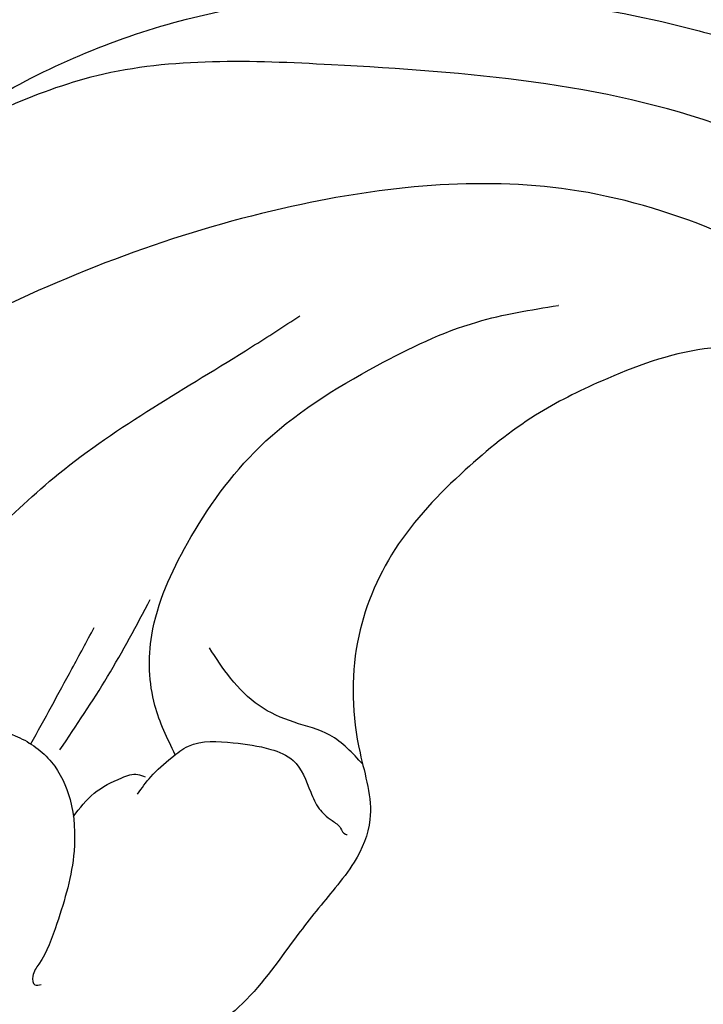
# Model space of a CAD drawing. Units: millimetres. Extents: x 715 to 5755, y 1278 to 2466.
# Drawn here: x 4923 to 4936, y 1849 to 1867 of the extents above; entities that cross this region are included whole.
import ezdxf

# ---------------------------------------------------------------- set-up
doc = ezdxf.new("R2010")
doc.units = ezdxf.units.MM
doc.linetypes.add('HIDDEN', pattern=[9.524999999999999, 6.35, -3.175])
for name, color, linetype in [('2018-圖筆規範-輪廓線', 8, 'Continuous'), ('A-04.尺寸標註', 4, 'Continuous'), ('H-08.木作(細線)', 8, 'Continuous')]:
    doc.layers.add(name, color=color, linetype=linetype)
doc.layers.add('logo', color=8, linetype='Continuous', plot=False)
doc.styles.get("Standard").update_dxf_attribs({"font": 'arial.ttf'})
doc.styles.add('新細明體', font='PMingLiU.ttf')
doc.dimstyles.new('4', dxfattribs={"dimtxt": 10, "dimasz": 3, "dimexe": 2, "dimexo": 2, "dimgap": 1.2, "dimtad": 2, "dimdec": 0, "dimtxsty": '新細明體', "dimblk": 'ARCHTICK', "dimcen": 5, "dimclrd": 8, "dimclre": 8, "dimclrt": 4, "dimadec": 0, "dimazin": 0, "dimtfac": 1, "dimtdec": 0, "dimtix": 1, "dimtmove": 2, "dimatfit": 3, "dimldrblk": 'OPEN90', "dimfxl": 1.25, "dimlwd": 9, "dimlwe": 9, "dimarcsym": 0})

# ---------------------------------------------------------------- blocks, each defined once
blk = doc.blocks.new('logo')
at = {"layer": 'logo'}
h = blk.add_hatch(color=256, dxfattribs=at)
edge = h.paths.add_edge_path()
edge.add_ellipse((0.1802914912277629, 0.6045799425100995), major_axis=(0.3229310822019948, 0.5660060967866092), ratio=0.6591105981489803, start_angle=263.8575603848327, end_angle=429.8250477163325)
edge.add_arc((0.01771428938263853, 1.391569346549659), 0.3993341679718461, 258.9967413552358, 261.0580007118785)
edge.add_ellipse((0.1787985320825101, 0.6023774291033988), major_axis=(0.3143045515932551, 0.550886248658738), ratio=0.6598378267023628, start_angle=263.2429892943743, end_angle=428.5195051545401, ccw=False)
edge.add_arc((0.5073199427151849, 0.3746967277193107), 0.04332311897827124, 263.9961799065642, 282.4455010696743)
edge = h.paths.add_edge_path()
edge.add_ellipse((0.1787985320825101, 0.6023774291033988), major_axis=(0.3143045515932551, 0.550886248658738), ratio=0.6598378267023628, start_angle=70.27444383542638, end_angle=262.8393938163964, ccw=False)
edge.add_arc((0.03068698310926266, 1.204096049413238), 0.2374621132576002, 245.2323085429004, 248.2556509235489, ccw=False)
edge.add_ellipse((0.1802914912277629, 0.6045799425100995), major_axis=(0.3229310822019948, 0.5660060967866092), ratio=0.6591105981489803, start_angle=71.19986132064916, end_angle=263.5874831709492)
edge.add_arc((0.5026783769171743, 0.3667582457528624), 0.03889587363998076, 266.46582511937555, 288.39279538090886, ccw=False)
edge = h.paths.add_edge_path(flags=17)
edge.add_line((0.1957087584469264, 1.019739823916098), (0.1957087584469264, 1.034098023633305))
edge.add_arc((0.01771428938263853, 1.391569346549659), 0.3993341679718463, 261.0580007118787, 296.46993326101176, ccw=False)
edge.add_ellipse((0.1787985320825101, 0.6023774291033988), major_axis=(0.3143045515932551, 0.550886248658738), ratio=0.6598378267023628, start_angle=68.51950515454008, end_angle=70.27444383542637)
edge.add_arc((0.03068698310926266, 1.204096049413238), 0.2374621132576002, 248.2556509235472, 287.7328540247523)
edge.add_arc((0.1787515700016229, 0.8428055305785165), 0.1548912369510153, 119.2734902879766, 139.7005654380212)
edge.add_arc((0.4473028325628547, 0.5857130801532549), 0.5264673858294753, 137.2637964536153, 146.3296441712179)
edge.add_arc((0.699990274517404, 0.4866655720743438), 0.7937747080540483, 150.495440047385, 153.133153759539)
edge.add_arc((0.1745226173352421, 0.06722498738599825), 0.7993051380316838, 100.81859140067678, 103.20768185935663, ccw=False)
edge.add_arc((0.3030484850914945, 0.6842535605883313), 0.3253316575808651, 138.9230766667263, 148.8947779466664, ccw=False)
edge.add_arc((0.6247753021470999, 0.3946425204858315), 0.7581851605665992, 124.46568866148871, 138.4001760205241, ccw=False)
edge = h.paths.add_edge_path()
edge.add_arc((0.03068698310926266, 1.204096049413238), 0.2374621132576002, 233.3595557964515, 245.2323085428985)
edge.add_ellipse((0.1802914912277629, 0.6045799425100995), major_axis=(0.3229310822019948, 0.5660060967866092), ratio=0.6591105981489803, start_angle=69.8250477163325, end_angle=71.19986132064912, ccw=False)
edge.add_arc((0.01771428938263853, 1.391569346549659), 0.3993341679718461, 251.1922767923416, 258.9967413552355, ccw=False)
h.paths.add_polyline_path([(-0.05230556841343059, 0.8157453957182952, -0.021859056043336), (-0.01507380947805359, 0.83128368382404, -0.004954860000038527), (-0.00810373917556717, 0.8453871283209082, 0.01296660139934615), (-0.04819829918778851, 0.8348734075898392, 0.2233168218597432), (-0.2014011449027748, 0.6528535364541312, 0.4252427048585448), (-0.1683051170384715, 0.6103540628209885, 0.3932468187878483), (-0.01762062065063219, 0.7391353612993043, -0.08455806392049481), (0.01863162675181229, 0.8422020905063619, 0.01919431720782771), (-0.01507380947805359, 0.83128368382404, 0.00472601496695061), (-0.02146029121468018, 0.817705401067542, 0.02114843064291109), (-0.0385352395078371, 0.731271739926342, -0.08072109411544336), (-0.0657668188050593, 0.6647157422494274, -0.1041126089873124), (-0.1095005248516827, 0.6338635803485886, -0.09487265850930753), (-0.1615376919817209, 0.6213485423295424, -0.2078766928766236), (-0.1806048093676509, 0.6426082113111988, -0.2230344450931209), (-0.1780736952623556, 0.6710532802908347, -0.1686900671656828)], flags=17)
h.paths.add_polyline_path([(0.3601444251999055, 0.9744338414684535, 0.08859226629592737), (0.2835073553887923, 0.9527853389090524, 0.1407242370476406), (0.1982018572907691, 0.8196671719715596, -0.01227177250547251), (0.2022841222515126, 0.8147051671339796, -0.04153164331666979), (0.2150540611637553, 0.7974176329671536, 0.005558464624925259), (0.2209631089517643, 0.8159314326703679, -0.1878740793793823)], flags=17)
h.paths.add_polyline_path([(0.1897142947582324, 0.7303215851770801, 0.0115915370869728), (0.2047059639044164, 0.7679695011984222, 0.05688370383272847), (0.1918557768840401, 0.7904103092669175, -0.2712076389547624), (0.104537738736326, 0.711475444863936, -0.6796773919459298), (0.03965647445693321, 0.8164824763771321, -0.2900714316886079), (0.156914567009153, 0.8216799143929165, -0.1039224699488403), (0.1918557768840401, 0.7904103092669175, 0.05334853169188579), (0.1967681846745108, 0.8147051671339796, -0.004507969820746855), (0.1982018572907691, 0.8196671719715596, 0.2206035135701973), (0.0977739846730401, 0.8649461524264552, -0.01550142577462651), (0.0459350263390661, 0.8490112198160205, 0.00876830390257717), (0.03017708532752295, 0.8452974066130992, 0.02953939081686043), (0.0175457415789424, 0.8363910639072856, 1.009366776920765)], flags=17)
h.paths.add_polyline_path([(0.2150540611637553, 0.7974176329671536, -0.008928044058282365), (0.2047059639044164, 0.7679695011984222, -0.3476776960045613), (0.1679542116507946, 0.6313600905932617, 0.007270499821651857), (0.06358657876626239, 0.5787944804405925, -0.03560609058727635), (0.05895027547740028, 0.575940708536109, 0.01139008744123329), (0.06744892920141865, 0.571468074654149, 0.0121005007826768), (0.1545408028796373, 0.6096588174459612, 0.4616392744760571)], flags=17)
h.paths.add_polyline_path([(0.1077747728140821, 0.6735532254033387, 0.4331813314891947), (0.02724251157269464, 0.6315920425049626, 0.04485966569812438), (0.02569205851068546, 0.6202306754530582, -0.02678327127818661), (0.03807156646325893, 0.622268852538582, -0.142026000870599), (0.04976623274160374, 0.6424708780014043, -0.3074293050449363), (0.08627541476562328, 0.6616177569894717, -0.9534009816383994), (0.07053261014334566, 0.6213149306240666, 0.06961301498217881), (0.03807156646325893, 0.622268852538582, 0.04289129193809801), (0.03695020705163188, 0.6151785492311319, -0.06771935356188001), (0.07003147040268232, 0.6143533218064476, 0.8933793397286959)], flags=17)
h.paths.add_polyline_path([(0.02131583426853467, 0.6124138967943509, -0.009242549506202803), (0.0257419910212775, 0.6134095670768147, -0.02665142947774641), (0.02569205851068546, 0.6202306754530582, 0.01368370592972651), (0.01946887659505592, 0.6186807099666112, 0.1743261054895702), (-0.00349825258126657, 0.6062716579290282, 0.391287119431291), (0.005613851330053876, 0.5707360095921103, 0.2105547002655037), (0.0418485647696798, 0.5632758718793411), (0.04291173479759891, 0.561601267801052, 0.001325611377629147), (0.05259464934169955, 0.5654491270888684, -0.005065274568175245), (0.04991129326299415, 0.5670845499780626, -0.02752815215014762), (0.0446363764040143, 0.5717549030196096, -0.1952920133699726), (0.0171001214930584, 0.5801918241422754, -0.6592984287717002)], flags=17)
h.paths.add_polyline_path([(0.03695020705163188, 0.6151785492311319, 0.02312704452406808), (0.0257419910212775, 0.6134095670768147, 0.1846723411631602), (0.0446363764040143, 0.5717549030196096, 0.09835508698171387), (0.05895027547740028, 0.575940708536109, -0.00978770269035779), (0.05181627512683917, 0.5800900359981824, -0.240413133197712)], flags=17)
h.paths.add_polyline_path([(0.06744892920141865, 0.571468074654149, -0.002039086036632996), (0.05259464934169955, 0.5654491270888684, 0.07598953021402204), (0.09602777759209857, 0.5478220055574639, 0.1084310323164508), (0.2335050702713488, 0.5508145082039846, -0.004552359178270984), (0.2332031599398761, 0.5566395580299286, -0.0283319159353915), (0.1678197358887701, 0.5494967985196126, -0.1237080263213182)], flags=17)
h.paths.add_polyline_path([(0.3961773480441479, 0.7392365069936204, -0.5517299937189176), (0.4237469814415817, 0.6878573508229238, -0.1897896029508824), (0.3036419916588784, 0.5729648230417297, -0.01388117698386278), (0.2724998600933759, 0.5646047232085039, 0.01103912404721258), (0.2726171806607454, 0.556339671799833, 0.02216203085154623), (0.294634035688432, 0.561867080360571, -0.01096585878545845), (0.3113842380389542, 0.567947896755868, -0.001761100456537227), (0.3461386303115432, 0.5836198053202679, 0.03474429840727061), (0.3759161139769276, 0.6030616371772339, 0.08610291134086423), (0.4334771144822298, 0.6717654332396705, 0.5066594807780262), (0.3980013446580415, 0.7640918848564979, 0.3552052302613521), (0.2501881690386654, 0.6740848451963757, 0.09342211340373655), (0.2332031599398761, 0.5566395580299286, 0.01726283517204237), (0.2724998600933759, 0.5646047232085039, -0.3139095768473526)], flags=17)
h.paths.add_polyline_path([(0.2585770361056348, 0.5458189120918178, -0.00970179657672169), (0.2727876776061748, 0.5526473205472939, -0.004935924228143223), (0.2726171806607454, 0.556339671799833, -0.03536928119621949), (0.236726589517275, 0.5516129661345985, -0.00258674009545134), (0.2335050702713488, 0.5508145082039846, 0.01440468535962261), (0.2351580052327336, 0.5324356305582114, -0.02050935983597559)], flags=17)
h.paths.add_polyline_path([(0.2732093080103368, 0.546779193443399, -0.00785664003140717), (0.2727876776061748, 0.5526473205472939, 0.009701796576718462), (0.2585770361056348, 0.5458189120918178, 0.02050935983598017), (0.2351580052327336, 0.5324356305582114, 0.000680888531336392), (0.2352623283550201, 0.531569460575156, -0.002588116351320516), (0.23603359471781, 0.5259769832246093, -0.01371258215328648), (0.2485680980298639, 0.5342724894226194, -0.01198013518408353)], flags=17)
h.paths.add_polyline_path([(0.2775829619658907, 0.5197747030988467, -0.03657898652114943), (0.2732093080103368, 0.546779193443399, 0.0119801351840829), (0.2485680980298639, 0.5342724894226194, 0.0134108692760928), (0.2360495025222917, 0.5258569488760259, 0.001088580213132376), (0.2350756948035269, 0.5251725232747049, 0.01593336830827142), (0.2355443970463966, 0.4269779970863965, -0.1902026159777679), (0.1870881993254443, 0.3040625678486322, -0.2661611695614833), (0.1213594572309376, 0.2691329711169601, -0.2073165086283806), (0.1832547434769367, 0.4774749345606324, -0.06459314176191647), (0.2350792635388643, 0.5253040150964807, -0.001016817078696529), (0.2352623283550201, 0.531569460575156, -0.0006808885313488096), (0.2351580052327336, 0.5324356305582114, 0.1525377839630521), (0.1076289262309729, 0.3834219235513956, 0.2302412230988999), (0.1105060786630929, 0.23817483466064, 0.234094741273827), (0.2113390103604615, 0.2714774613959889, 0.172716903701725), (0.2737502371583105, 0.3748320669747045, 0.02813155534165157), (0.2812866608765034, 0.4407611798724247, -0.01435151781848595), (0.2820583406301012, 0.4591253095941283, 0.06201608288984124), (0.3139585848584829, 0.4484350370994434, 0.3494866153747248), (0.464949853851067, 0.5256955051090699, 0.3924066729197783), (0.4355419280163915, 0.6057995947885502, 0.1301076997640089), (0.3830701842125563, 0.5999521838903092, 0.001865372168486674), (0.3461386303115432, 0.5836198053202679, -0.05472112838869806), (0.294634035688432, 0.561867080360571, 0.01459322496150621), (0.2727876776061748, 0.5526473205472939, 0.0078566400314079), (0.2732093080103368, 0.546779193443399, -0.01108000849836338), (0.2965086155727477, 0.55728347380591, -0.1006777564325591), (0.4078980002250319, 0.5882487102289815, -0.3492029408971026), (0.4322182231735496, 0.5655765199562666, -0.402436893655924), (0.3163307132363116, 0.4647718286369127, -0.009973720721309132), (0.3173924490274658, 0.4691670745141892, 0.6133720589346167), (0.2948300816515257, 0.5078601469804198, 0.1757128613883309), (0.2790813191950292, 0.5031389568403029, -0.002483924896502284), (0.2801474653115292, 0.4896262754855343, -0.4636439566526038), (0.3024185474187107, 0.4930488583158876, -0.5137676618201015), (0.300458431678635, 0.467046954633588, -0.0750515546979712), (0.2810496769998281, 0.4765659267541196, 0.007944002259326899)], flags=17)
h.paths.add_polyline_path([(0.3139585848584829, 0.4484350370994434, -0.06201608288984121), (0.2820583406301012, 0.4591253095941283, -0.007786344994728682), (0.2812866608765034, 0.4407611798724247, 0.02757247652769637), (0.2827627458300412, 0.4054988815096294, 0.05820023890153306), (0.2836784263763548, 0.3967188038159293, 0.2646597849976745), (0.3787276363163983, 0.2932210735971239, 0.3153274601522557), (0.4945893319254537, 0.328712794806961, -0.02586660080713447), (0.4907040384750871, 0.3297514328087345, -0.3803631673759104), (0.3531204571172566, 0.3280716161589226, -0.1539544757914205), (0.3145165439382254, 0.4049609248404522, -0.0908309219414973)], flags=17)
h.paths.add_polyline_path([(0.4638140665520041, 0.3683248876122889, 0.3364317195218746), (0.4907040384750871, 0.3297514328087345, 0.0258666008071405), (0.4945893319254537, 0.328712794806961, 0.02639439727819642), (0.4985565019924252, 0.3322692042911513, -0.0259271544351559), (0.4942123299151717, 0.3334040755398746, -0.1732853820220084), (0.4710130352214037, 0.3510598686052617, -0.6853148175230003), (0.4866631730146764, 0.3832862350909636, -0.4910266436165239), (0.5032800518129079, 0.3451704189756128, -0.04054744413361341), (0.4942123299151717, 0.3334040755398746, 0.0259271544351559), (0.4985565019924252, 0.3322692042911513, 0.1396531341872101), (0.5120559585211595, 0.3564227127581034, 1.004842765417396)], flags=17)
h.paths.add_polyline_path([(0.4060733820242604, 1.003818160015726, 0.1438390393645085), (0.3493907882984786, 0.9962406504719183, 0.06921317461904568), (0.2835073553887923, 0.9527853389090524, -0.08859226629592848), (0.3601444251999055, 0.9744338414684535, 0.4046355192096127)], flags=17)
h.paths.add_polyline_path([(0.2704679584294354, 0.9459210076247473, -0.01626974206808632), (0.2835073553887923, 0.9527853389090524, -0.06921317461904479), (0.3493907882984786, 0.9962406504719183, 0.03762599015117966), (0.2241811307776516, 0.932558245834116, -0.08221276787595427), (0.03803748201244161, 0.854791182407098, 0.004306136525557315), (0.02449301217347966, 0.8523235934781042, 0.008988616880162765), (0.01863162675181229, 0.8422020905063619, -0.006473605751648267), (0.03017708532752295, 0.8452974066130992, -0.1369455202377756), (0.0977739846730401, 0.8649461524264552, 0.05466800111129)], flags=17)
for points in [[(0.01863162675181229, 0.8422020905063619, 0.01919431720782712), (-0.01507380947805359, 0.83128368382404, 0.00472601496695109), (-0.02146029121468018, 0.817705401067542, -0.04458682337099956), (-0.0444193095281662, 0.7318085008992057, -0.076229827986746), (-0.07547703635282232, 0.6710310665012003, -0.2358640760463701), (-0.1623128158807958, 0.6232642294426114, -0.4502974716918374), (-0.1780736952623556, 0.6710532802908347, -0.1686900671656764), (-0.05230556841343059, 0.8157453957182952, -0.02185905604333879), (-0.01507380947805359, 0.83128368382404, -0.004954860000039027), (-0.00810373917556717, 0.8453871283209082, 0.01296660139934728), (-0.04819829918778851, 0.8348734075898392, 0.2233168218597408), (-0.2014011449027748, 0.6528535364541312, 0.4252427048585448), (-0.1683051170384715, 0.6103540628209885, 0.3932468187878483), (-0.01762062065063219, 0.7391353612993043, -0.0845580639204947)], [(-0.1623128158807958, 0.6232642294426114, -0.2065216735365617), (-0.1806048093676509, 0.6426082113111988, 0.2078766928766259), (-0.1615376919817209, 0.6213485423295424, 0.02430501966049054), (-0.1477740670397907, 0.6226661580376458, -0.04337341925220608)], [(0.2726171806607454, 0.556339671799833, -0.01103912404721306), (0.2724998600933759, 0.5646047232085039, -0.01726283517204249), (0.2332031599398761, 0.5566395580299286, 0.004552359178271081), (0.2335050702713488, 0.5508145082039846, 0.002586740095451355), (0.236726589517275, 0.5516129661345985, 0.03536928119621992)]]:
    blk.add_hatch(color=256, dxfattribs=at).paths.add_polyline_path(points)
h = blk.add_hatch(color=256, dxfattribs=at)
edge = h.paths.add_edge_path()
edge.add_ellipse((0.1787985320825101, 0.6023774291033988), major_axis=(0.3143045515932551, 0.550886248658738), ratio=0.6598378267023628, start_angle=68.51950515454013, end_angle=70.27444383542638, ccw=False)
edge.add_arc((0.01771428938263853, 1.391569346549659), 0.3993341679718461, 258.9967413552348, 261.0580007118781, ccw=False)
edge.add_ellipse((0.1802914912277629, 0.6045799425100995), major_axis=(0.3229310822019948, 0.5660060967866092), ratio=0.6591105981489803, start_angle=69.82504771633249, end_angle=71.19986132064916)
edge.add_arc((0.03068698310926266, 1.204096049413238), 0.2374621132576002, 245.232308542898, 248.2556509235465)
h = blk.add_hatch(color=256, dxfattribs=at)
h.paths.add_polyline_path([(0.2150540611637553, 0.7974176329671536, 0.04153164331664885), (0.2022841222515126, 0.8147051671339796, 0.01227177250549282), (0.1982018572907691, 0.8196671719715596, 0.004507969820750146), (0.1967681846745108, 0.8147051671339796, -0.05334853169187739), (0.1918557768840401, 0.7904103092669175, -0.05688370383272678), (0.2047059639044164, 0.7679695011984222, 0.008928044058282486)])
h.paths.add_polyline_path([(0.01863162675181229, 0.8422020905063619, -0.008988616880162116), (0.02449301217347966, 0.8523235934781042, 0.01042475127150461), (-0.00810373917556717, 0.8453871283209082, 0.004954860000038847), (-0.01507380947805359, 0.83128368382404, -0.01919431720782767)])
h.paths.add_polyline_path([(0.0977739846730401, 0.8649461524264552, 0.1369455202377763), (0.03017708532752295, 0.8452974066130992, -0.008768303902576382), (0.0459350263390661, 0.8490112198160205, 0.01550142577462738)])
h.paths.add_polyline_path([(0.03807156646325893, 0.622268852538582, 0.02678327127818773), (0.02569205851068546, 0.6202306754530582, 0.02665142947774828), (0.0257419910212775, 0.6134095670768147, -0.02312704452407075), (0.03695020705163188, 0.6151785492311319, -0.04289129193809763)])
h.paths.add_polyline_path([(0.06744892920141865, 0.571468074654149, -0.01139008744123158), (0.05895027547740028, 0.575940708536109, -0.09835508698171976), (0.0446363764040143, 0.5717549030196096, 0.02752815215013946), (0.04991129326299415, 0.5670845499780626, 0.005065274568173491), (0.05259464934169955, 0.5654491270888684, 0.00203908603663323)])
for p, q in [((0.04291173479759891, 0.561601267801052), (0.0418485647696798, 0.5632758718793411)), ((0.1957087584469264, 1.034098023629667), (0.1957087584469264, 1.019739823916098))]:
    blk.add_line(p, q, dxfattribs=at)
at = {"layer": 'logo', "lineweight": 0}
for p, q in [((0.0418485647696798, 0.5632758718793411), (0.04291173479759891, 0.561601267801052)), ((0.1957087584469264, 1.019739823916098), (0.1957087584469264, 1.034098023629667))]:
    blk.add_line(p, q, dxfattribs=at)
at = {"layer": 'logo'}
for points in [[(-0.1683051170384715, 0.6103540628209885, -0.4252427048585419), (-0.2014011449027748, 0.6528535364541312, -0.2233168218597428), (-0.04819829918778851, 0.8348734075898392, -0.02770344236119389), (0.03803748201244161, 0.854791182407098, 0.08221276787596012), (0.2241811307776516, 0.932558245834116, -0.03762599015117698), (0.3493907882984786, 0.9962406504719183, -0.1438390393645085), (0.4060733820242604, 1.003818160015726, -0.8727750605919423)], [(-0.1615376919817209, 0.6213485423295424, -0.4345306362253787), (-0.1780736952623556, 0.6710532802908347, -0.1686900671656771), (-0.05230556841343059, 0.8157453957182952, 0.9091828181362692)], [(0.1957087584469264, 1.019739823916098, 0.06087570300022179), (0.05780434039661486, 0.8980197808350567, 0.1377163805939768), (-0.01762062065063219, 0.7391353612993043, -0.3932468187878277), (-0.1683051170384715, 0.6103540628209885, 79.5784587167159)], [(-0.1110283693142264, 1.013557302380832, 0.2001721110250373), (0.1957087584469264, 1.034098023629667, -0.06696522655621184)], [(-0.1110283693142264, 1.013557302380832, 0.2418021369812594), (0.1030130219332932, 0.9779164762112487, 0.5759375712262855)], [(-0.05230556841343059, 0.8157453957182952, -0.05634865605229895), (0.0459350263390661, 0.8490112198160205, 0.07022894113525269), (0.2704679584294354, 0.9459210076247473, 0.769245452175019)], [(-0.02146029121468018, 0.817705401067542, 0.02114843064290976), (-0.0385352395078371, 0.731271739926342, 0.6581859547938771)], [(0.06061994034462259, 0.9429864337662366, 0.03957786866485315), (0.009155046396699618, 0.8775939219158317, 0.02119316860327467), (-0.02146029121468018, 0.817705401067542, 0.7003962402884644)], [(0.0418485647696798, 0.5632758718793411, -0.2105547002655265), (0.005613851330053876, 0.5707360095921103, -0.3912871194312475), (-0.00349825258126657, 0.6062716579290282, -0.1743261054895447), (0.01946887659505592, 0.6186807099666112, -0.1104059592868424), (0.07053261014334566, 0.6213149306240666, 0.9534009816383265), (0.08627541476562328, 0.6616177569894717)], [(0.2209631089517643, 0.8159314326703679, -0.02608314483907619), (0.1897142947582324, 0.7303215851770801, -1.009366776920672), (0.0175457415789424, 0.8363910639072856, 0.6247731714532294)], [(0.06358657876626239, 0.5787944804405925, -0.3386137699050284), (0.0171001214930584, 0.5801918241422754, -0.6592984287716792), (0.02131583426853467, 0.6124138967943509, -0.1003158122521137), (0.07003147040268232, 0.6143533218064476, 0.8933793397286947), (0.1077747728140821, 0.6735532254033387, 0.4331813314891947), (0.02724251157269464, 0.6315920425049626, 0.2892991997957457), (0.04991129326299415, 0.5670845499780626, 0.0810860154248285), (0.09602777759209857, 0.5478220055574639, -0.6847837712609218)], [(0.0175457415789424, 0.8363910639072856, -0.4169432612355427), (0.2022841222515126, 0.8147051671339796, 0.8285324686616854)], [(0.1967681846745108, 0.8147051671339796, -0.3293209606216967), (0.104537738736326, 0.711475444863936, -0.6796773919459292), (0.03965647445693321, 0.8164824763771321, 0.4158709405261485)], [(0.08627541476562328, 0.6616177569894717, 0.307429305044931), (0.04976623274160374, 0.6424708780014043, 0.4464322647557979), (0.05181627512683917, 0.5800900359981824, 0.1452688044190072), (0.1678197358887701, 0.5494967985196126, -0.2149794390508303)], [(0.03965647445693321, 0.8164824763771321, -0.2900714316881845), (0.156914567009153, 0.8216799143929165, -0.5397990693515548), (0.1679542116507946, 0.6313600905932617, 0.007270499821651902), (0.06358657876626239, 0.5787944804405925, -1.514750343190106)], [(0.1545408028796373, 0.6096588174459612, -0.01546583697774856), (0.04291173479759891, 0.561601267801052, 0.6080141768509018)], [(0.1030130219332932, 0.9779164762112487, 0.08936670223265955), (0.06061994034462259, 0.9429864337662366, 0.02839744826823236)], [(0.2820583406301012, 0.4591253095941283, -0.03592576958861839), (0.2737502371583105, 0.3748320669747045, -0.1727169037017231), (0.2113390103604615, 0.2714774613959889, -0.2340947412738342), (0.1105060786630929, 0.23817483466064, -0.2302412230988991), (0.1076289262309729, 0.3834219235513956, -0.1735902124985646), (0.2585770361056348, 0.5458189120918178)], [(0.09602777759209857, 0.5478220055574639, 0.1110489197348274), (0.236726589517275, 0.5516129661345985, 0.1479759815441559), (0.3759161139769276, 0.6030616371772339, 0.3935249538523782)], [(0.2352623283550201, 0.531569460575156, 0.01697180463822454), (0.2355443970463966, 0.4269779970863965, -0.1902026159777679), (0.1870881993254443, 0.3040625678486322, -0.2661611695614849), (0.1213594572309376, 0.2691329711169601, -0.2909371293761529), (0.2485680980298639, 0.5342724894226194, 0.2119685697849922)], [(0.2022841222515126, 0.8147051671339796, -0.5130066076122632), (0.1545408028796373, 0.6096588174459612, -1.702754082827425)], [(0.1678197358887701, 0.5494967985196126, 0.05953593816143615), (0.3036419916588784, 0.5729648230417297, 0.1897896029508848), (0.4237469814415817, 0.6878573508229238, 0.5517299937189053), (0.3961773480441479, 0.7392365069936204, 0.3816204681033822), (0.2775829619658907, 0.5197747030988467, -0.007944002259329648), (0.2810496769998281, 0.4765659267541196, -0.007944002259329648)], [(0.1932232384260715, 1.018026474408543, 0.002732520062785908), (0.1957087584469264, 1.019739823916098)], [(0.3493907882984786, 0.9962406504719183, 0.2167173946758744), (0.1967681846745108, 0.8147051671339796, 0.6383265539989161)], [(0.3601444251999055, 0.9744338414684535, 0.1878740793793891), (0.2209631089517643, 0.8159314326703679, 0.7832258060572383)], [(0.3759161139769276, 0.6030616371772339, 0.08610291134086423), (0.4334771144822298, 0.6717654332396705, 0.5066594807780268), (0.3980013446580415, 0.7640918848564979, 0.3552052302613527), (0.2501881690386654, 0.6740848451963757, 0.1132693649479276), (0.2352623283550201, 0.531569460575156, 0.5831314952798562)], [(0.2485680980298639, 0.5342724894226194, -0.02306320509228194), (0.2965086155727477, 0.55728347380591, -0.1006777564325578), (0.4078980002250319, 0.5882487102289815, -0.3492029408971207), (0.4322182231735496, 0.5655765199562666, -0.4024368936559268), (0.3163307132363116, 0.4647718286369127, -0.2471362217119116)], [(0.2585770361056348, 0.5458189120918178, -0.0352737193180119), (0.3113842380389542, 0.567947896755868, -0.003626484538416195), (0.3830701842125563, 0.5999521838903092, 0.3894892301551027)], [(0.2704679584294354, 0.9459210076247473, -0.105013371836621), (0.3601444251999055, 0.9744338414684535, 0.4046355192096127), (0.4060733820242604, 1.003818160015726, 1.743742499028333)], [(0.2790813191950292, 0.5031389568403029, -0.1757128613882636), (0.2948300816515257, 0.5078601469804198, -0.6133720589346167), (0.3173924490274658, 0.4691670745141892)], [(0.300458431678635, 0.467046954633588, 0.5137676618199993), (0.3024185474187107, 0.4930488583158876, 0.463643956655889), (0.2801474653115292, 0.4896262754855343, 0.463643956655889)], [(0.300458431678635, 0.467046954633588, -0.07505155469793472), (0.2810496769998281, 0.4765659267541196)], [(0.3830701842125563, 0.5999521838903092, -0.1301076997640494), (0.4355419280163915, 0.6057995947885502, -0.3924066729197594), (0.464949853851067, 0.5256955051090699, -0.4206191088823891), (0.2820583406301012, 0.4591253095941283, -0.4206191088823891)], [(0.3139585848584829, 0.4484350370994434, 0.09083092194145637), (0.3145165439382254, 0.4049609248404522, 0.1697044603992359), (0.3594272650934727, 0.3219648198219147)], [(0.3173924490274658, 0.4691670745141892, 0.009973720721305295), (0.3163307132363116, 0.4647718286369127, 0.009973720721305295)], [(0.5120559585211595, 0.3564227127581034, -0.1666618571212795), (0.4945893319254537, 0.328712794806961, -0.7073896391061711)]]:
    blk.add_lwpolyline(points, format="xyb", dxfattribs=at)
at = {"layer": 'logo', "lineweight": 0}
for centre, radius, start, end in [((-0.1643858568113501, 0.6475424788013697), 0.03739436968983657, 171.8347694280055, 263.9838472513553), ((0.06880690531579603, 0.5809082623973154), 0.279622089332472, 114.7361682827167, 165.0904020367869), ((-0.1490411439281161, 0.6541347435904754), 0.03360246894122688, 149.7687751392242, 246.7364448915305), ((0.093143185151348, 0.5623139480239843), 0.2922034198878472, 119.8522701667186, 158.1526064312452), ((-0.1621726876892353, 0.7557257770322394), 0.1455010033764225, 267.5844398299313, 353.4527415078689), ((-0.1667079289290996, 0.7340673527323816), 0.1108902572256605, 272.2715016923375, 325.3573380083242), ((0.01771428938263853, 1.391569346549659), 0.3993341679718463, 251.1922767913685, 296.4699332626376), ((-0.2581129174050147, 0.8026834608690478), 0.22514044059216, 324.2141919899058, 341.651058703596), ((0.1439353603091149, 0.3979018227310007), 0.4616316210841608, 110.1482462160117, 115.1571751545784), ((0.1745226173352421, 0.06722498738599825), 0.7993051380316741, 103.2076818622485, 106.1792414672824), ((-0.5136094913195848, 0.9032331150892787), 0.4995256000179559, 339.9295794800711, 350.1413633094176), ((0.699990274517404, 0.4866655720743438), 0.7937747080540478, 154.2687147294743, 155.3518295122541), ((0.3030484850914945, 0.6842535605883313), 0.3253316575808651, 150.9547617137517, 170.2880518850071), ((0.699990274517404, 0.4866655720743438), 0.7937747080540478, 153.1331537588159, 154.2687147294743), ((0.699990274517404, 0.4866655720743438), 0.7937747080540479, 153.1331537588159, 154.2687147294743), ((0.1439353603091149, 0.3979018227310007), 0.4616316210841607, 105.7497728631555, 110.1482462160117), ((0.1439353603091149, 0.3979018227310007), 0.4616316210841607, 105.7497728631555, 110.1482462160117), ((0.699990274517404, 0.4866655720743438), 0.7937747080540479, 150.4954400472854, 153.1331537588159), ((0.1745226173352421, 0.06722498738599825), 0.7993051380316741, 100.8185914038015, 103.2076818622485), ((0.1745226173352421, 0.06722498738599825), 0.7993051380316745, 100.8185914038015, 103.2076818622485), ((0.02028596950003703, 0.5934343498192902), 0.02702749896356355, 151.6424661093642, 237.1215310128311), ((0.02524025208913372, 0.5805401072075256), 0.03857478909040277, 98.60462857343867, 138.1597375644146), ((0.1031355585600977, 0.7825537336520938), 0.1011141676495096, 147.8294666415768, 328.8978089759132), ((0.03219623557924933, 0.608121515012499), 0.045872640722953, 234.5858600428755, 282.1467213240621), ((0.02611530592366762, 0.5953991535288878), 0.01767869950702959, 105.7525507100259, 239.3397585592807), ((0.4473028325628547, 0.5857130801532549), 0.5264673858294758, 137.263796452155, 146.3296441699156), ((0.0412567250587017, 0.6098790646001362), 0.03827366901429834, 230.8646392630464, 275.0659446858193), ((0.09917247269004292, 0.7340349746164065), 0.1309186474125093, 121.8036290198132, 128.5715906519971), ((0.3030484850914945, 0.6842535605883313), 0.3253316575808651, 148.8947779475074, 150.9547617137517), ((0.3030484850914945, 0.6842535605883313), 0.3253316575808651, 148.8947779475074, 150.9547617137517), ((0.1439353603091149, 0.3979018227310007), 0.4616316210841607, 104.2661524338862, 105.7497728631555), ((0.05089288653471158, 0.5057800422591754), 0.1171922743667121, 102.4177745700647, 105.5536532492133), ((0.05045831193456252, 0.493199670139802), 0.1227245527240515, 101.6186466247271, 103.7368226273428), ((0.3030484850914945, 0.6842535605883313), 0.3253316575808652, 138.9230766657804, 148.8947779475074), ((0.1745226173352421, 0.06722498738599825), 0.7993051380316745, 99.83170370540198, 100.8185914038015), ((0.08965602809803386, 0.6172881730826703), 0.06403161499941033, 177.3661079519337, 183.4727200936877), ((0.08965602809803386, 0.6172881730826703), 0.06403161499941035, 177.3661079519337, 183.4727200936877), ((0.08965602809803386, 0.6172881730826703), 0.06403161499941033, 167.0919180890337, 177.3661079519337), ((0.05089288653471158, 0.5057800422591754), 0.1171922743667121, 96.28096806551838, 102.4177745700647), ((0.05089288653471158, 0.5057800422591754), 0.1171922743667121, 96.28096806551838, 102.4177745700647), ((0.05045831193456252, 0.493199670139802), 0.1227245527240515, 96.31926312742605, 101.6186466247271), ((0.05045831193456252, 0.493199670139802), 0.1227245527240515, 96.31926312742605, 101.6186466247271), ((0.08965602809803386, 0.6172881730826703), 0.06403161499941033, 183.4727200936877, 225.3249795817769), ((0.09287823058366484, 0.7768191064760686), 0.06637573533898945, 143.3047786126605, 280.1170213466692), ((0.08718131134992291, 0.6148166790599134), 0.06224204794723829, 70.67896159582112, 164.3644022670932), ((0.09917247269004292, 0.7340349746164065), 0.1309186474125092, 90.61205172590071, 121.8036290198132), ((0.1439353603091149, 0.3979018227310007), 0.4616316210841607, 102.2566567033623, 104.2661524338862), ((0.07876203129308124, 0.612199669988513), 0.04191780493394283, 175.9248535138212, 229.9973046726602), ((0.07876203129308124, 0.612199669988513), 0.04191780493394283, 166.1009147836056, 175.9248535138212), ((0.07876203129308124, 0.612199669988513), 0.04191780493394283, 166.1009147836056, 175.9248535138212), ((0.05045831193456252, 0.493199670139802), 0.1227245527240515, 80.82279010239485, 96.31926312742605), ((-0.1037734331875981, 1.455891264829006), 0.6176015258742746, 283.2744387459256, 302.0739384075951), ((0.07876203129308124, 0.612199669988513), 0.04191780493394283, 133.7672010887973, 166.1009147836056), ((0.05089288653471158, 0.5057800422591754), 0.1171922743667121, 80.35253664687491, 96.28096806551838), ((0.1023880603188445, 0.7265248311214236), 0.1096705512175779, 60.18609267473747, 124.8898293947019), ((-0.6779218804404081, 2.389644391799266), 1.965029965170597, 291.5202999445311, 291.8241075158721), ((0.0412567250587017, 0.6098790646001362), 0.03827366901429834, 275.0659446858193, 297.5350030132306), ((0.08965602809803386, 0.6172881730826703), 0.06403161499941035, 225.3249795817769, 231.6323744007878), ((-0.1850751435686107, 1.692813119699167), 0.8748527561050845, 285.3108711469335, 288.8632517205265), ((0.08211939368993626, 0.6251612282003407), 0.03669265597683113, 83.49639397347016, 151.8522430485211), ((0.1319682857174485, 0.6987022678595167), 0.1551018171255394, 238.0585466645274, 239.2194121609627), ((0.1613563033442915, 0.760216373437288), 0.2108186785201279, 238.6950075887894, 240.9381121811387), ((-0.6779218804404081, 2.389644391799266), 1.965029965170597, 291.8241075158721, 292.2914309576632), ((0.1319682857174485, 0.6987022678595167), 0.1551018171255394, 239.2194121609627, 256.601523856958), ((0.6247753021470999, 0.3946425204858315), 0.7581851605665992, 124.4656886606378, 138.4001760202567), ((0.0412567250587017, 0.6098790646001362), 0.03827366901429834, 297.5350030132306, 305.6918719652507), ((0.1613563033442915, 0.760216373437288), 0.210818678520128, 240.9381121811387, 243.5484150567694), ((0.1787515700016229, 0.8428055305785165), 0.1548912369510153, 119.2734902882772, 139.7005654394931), ((1.923171290096434, -2.983469533827702), 4.018430067321408, 115.8993602618152, 117.5656067191436), ((-0.6779218804404081, 2.389644391799266), 1.965029965170597, 292.2914309576632, 295.0645261176936), ((0.1613563033442915, 0.760216373437288), 0.210818678520128, 243.5484150567694, 271.7568910509696), ((0.08555883026383526, 0.6460854493716397), 0.03532742312159278, 243.9262877640196, 51.03406129415579), ((0.07744202792309807, 0.6418421073813079), 0.02165883284983218, 251.3968419811727, 65.93064059025532), ((0.2584188985329092, 0.3137568324100357), 0.1661049086256122, 155.2030241098007, 207.0665860569087), ((0.1579479908723442, 0.8625609917444308), 0.3207721032762928, 258.8700488296038, 283.6239004880705), ((-0.1850751435686107, 1.692813119699167), 0.8748527561050845, 288.8632517205265, 301.3797756777096), ((0.09917247269004292, 0.7340349746164065), 0.1309186474125093, 40.85046461311279, 90.61205172590071), ((0.08078630195632286, 0.8255125719815624), 0.1164843213029707, 281.7652561794561, 342.4614430133101), ((0.409935166260766, 0.2537797495251652), 0.3289318410268581, 122.0965554593425, 156.7882238638918), ((0.3927454994682194, 0.3018732948630714), 0.2733538233017157, 124.9761262443061, 186.8789842695508), ((0.1047861610004475, 0.7293252578583633), 0.1295977675376132, 292.5764536897098, 31.69606246082502), ((0.099974177979675, 0.7228969508951195), 0.1140187781782032, 36.30794345044671, 60.04002925768438), ((0.137534538300315, 1.129546495980321), 0.5808397754207544, 272.9887780945286, 279.4802384131708), ((0.099974177979675, 0.7228969508951195), 0.1140187781782032, 306.5995004689024, 23.28519288812475), ((-0.6146506535424123, 1.07243430782637), 0.8740961532488335, 336.9589667272514, 339.6154323667525), ((0.08078630195632286, 0.8255125719815624), 0.1164843213029707, 342.4614430133101, 354.6764463948511), ((0.08078630195632286, 0.8255125719815624), 0.1164843213029707, 342.4614430133101, 354.6764463948511), ((0.099974177979675, 0.7228969508951195), 0.1140187781782031, 23.28519288812475, 36.30794345044671), ((0.099974177979675, 0.7228969508951195), 0.1140187781782032, 23.28519288812475, 36.30794345044671), ((0.4726590013287932, 0.737680119077595), 0.2864412692628202, 163.3678297330452, 164.4009733132637), ((0.4726590013287932, 0.737680119077595), 0.2864412692628202, 163.3678297330452, 164.4009733132637), ((0.4726590013287932, 0.737680119077595), 0.2864412692628202, 131.3266121880985, 163.3678297330452), ((0.09917247269004292, 0.7340349746164065), 0.1309186474125093, 38.0381226940256, 40.85046461311279), ((0.09917247269004292, 0.7340349746164065), 0.1309186474125093, 38.0381226940256, 40.85046461311279), ((0.1047861610004475, 0.7293252578583633), 0.1295977675376132, 31.69606246082502, 41.20894696694587), ((0.1047861610004475, 0.7293252578583633), 0.1295977675376132, 31.69606246082502, 41.20894696694587), ((-0.6146506535424123, 1.07243430782637), 0.8740961532488335, 339.6154323667525, 341.6615349788927), ((-0.6146506535424123, 1.07243430782637), 0.8740961532488335, 339.6154323667525, 341.6615349788927), ((-0.6146506535424123, 1.07243430782637), 0.8740961532488335, 341.6615349788927, 342.9354281118616), ((0.4940248927032371, 0.7165141910190869), 0.2905968438785877, 117.4328421612898, 159.9942786530922), ((0.7093146972056275, 0.133641268644169), 0.9346779732865962, 112.6485816438124, 121.2677574869487), ((0.137534538300315, 1.129546495980321), 0.580839775420754, 279.4802384131708, 283.4361958666282), ((0.5532393041685282, 0.5703065705247354), 0.3203278333721409, 182.445307037616, 183.4886237025877), ((0.1579479908723442, 0.8625609917444308), 0.3207721032762928, 283.6239004880705, 284.2167363237953), ((0.5532393041685282, 0.5703065705247354), 0.320327833372141, 183.4886237025877, 186.7897060994522), ((0.409935166260766, 0.2537797495251652), 0.3289318410268582, 117.3968153060709, 122.0965554593425), ((0.5532393041685282, 0.5703065705247354), 0.3203278333721409, 186.7897060994522, 186.9457542347907), ((-0.3045557166751678, 0.454272983152805), 0.5453240020076917, 7.542911027835248, 8.148784246628667), ((0.3991596878204291, 0.2967400972202086), 0.2812462697588838, 122.3740182688975, 125.4473788649663), ((0.2213039986254444, 0.8073437275825199), 0.2561953915847472, 273.4512094069079, 281.5538739031227), ((0.5218396193504304, 0.02638987791669933), 0.576733969351313, 115.5374218931565, 118.2829352829347), ((0.3794506305293908, 0.6281807258719709), 0.1371713240158113, 82.22764338249804, 160.4488610930458), ((0.4416231135528506, 0.1830817585805562), 0.4063054380775762, 114.5532149289724, 116.7766331586808), ((0.3824366897497384, 0.7490435223962777), 0.2264900461198248, 115.8994592670164, 119.6278805318616), ((0.4597120517555595, 0.5631287999676715), 0.1872180093974216, 179.5483070871707, 182.0781851943462), ((0.4597120517555595, 0.5631287999676715), 0.1872180093974216, 109.8380167594119, 179.5483070871707), ((0.137534538300315, 1.129546495980321), 0.5808397754207545, 283.4361958666282, 286.6173229804402), ((0.2213039986254444, 0.8073437275825199), 0.2561953915847472, 281.5538739031227, 286.6322059323658), ((0.4597120517555595, 0.5631287999676715), 0.1872180093974216, 182.0781851943462, 183.2094065134011), ((0.4416231135528506, 0.1830817585805562), 0.4063054380775761, 111.2089315182288, 114.5532149289724), ((0.4597120517555595, 0.5631287999676715), 0.1872180093974216, 183.2094065134011, 185.0099787236429), ((0.5218396193504304, 0.02638987791669933), 0.5767339693513129, 112.9981749011305, 115.5374218931565), ((0.4597120517555595, 0.5631287999676715), 0.1872180093974216, 185.0099787236429, 193.3895289016413), ((-1.08039029162137, 0.3890786972415299), 1.364248072566106, 3.676817446100575, 5.49741035530266), ((0.2934655018780177, 0.483784409449072), 0.02411437777776991, 86.75602452437155, 126.619508424326), ((-1.08039029162137, 0.3890786972415299), 1.364248072566105, 4.226636139344882, 4.795908621791411), ((0.2927317714948003, 0.4819103098934647), 0.01476146633519029, 48.9877450518951, 148.4857930122327), ((0.322283561939912, 0.5360936842562296), 0.07241399852770875, 235.2903000758454, 252.4586627207492), ((0.6015053497558256, 0.4365035370101396), 0.3202469925484754, 175.9493376737431, 185.5557829998529), ((0.6015053497558256, 0.4365035370101396), 0.3202469925484754, 175.9493376737431, 185.5557829998529), ((0.3409374791353912, 0.5818822501687464), 0.1361470506766294, 244.375760761895, 335.6259701655299), ((0.3409374791353912, 0.5818822501687464), 0.1361470506766294, 244.375760761895, 258.5706208518628), ((0.3208077909821441, 0.4050288389898924), 0.03804794872798176, 179.2921527034082, 192.615635088644), ((0.4726590013287932, 0.737680119077595), 0.2864412692628202, 115.4893780276352, 131.3266121880985), ((0.4726590013287932, 0.737680119077595), 0.2864412692628202, 115.4893780276352, 131.3266121880985), ((0.3824366897497384, 0.7490435223962777), 0.2264900461198247, 95.64847755732207, 115.8994592670164), ((0.3824366897497384, 0.7490435223962777), 0.2264900461198248, 95.64847755732207, 115.8994592670164), ((0.4221199912171869, 0.4284653466829695), 0.1420348896048701, 192.9154106433595, 252.2114574628159), ((0.2213039986254444, 0.8073437275825199), 0.2561953915847472, 286.6322059323658, 299.1608694454092), ((0.4416231135528506, 0.1830817585805562), 0.4063054380775762, 108.6958425392876, 111.2089315182288), ((0.2962739406775654, 0.4827773556689863), 0.02512431388792881, 327.1993650182172, 93.29452309930375), ((0.4283158811431349, 0.298970904910675), 0.2899974801808836, 94.03736989445882, 117.0335245130059), ((0.2921256643876404, 0.4807499402777466), 0.01603766899823845, 301.3037287105932, 50.07426046413849), ((0.2178038707625092, 0.7829204908275642), 0.2268249665413347, 292.2366714595955, 335.2219986371564), ((2.553486875460294, -4.357819508883949), 5.412042938787992, 114.0703860737242, 114.4740001517465), ((0.4557163527388184, 0.4277176804253031), 0.1430218722143346, 189.1554625794162, 227.6818104380518), ((0.3217949222471361, 0.575505928974053), 0.1108688349180317, 267.1750131538828, 354.8617072645508), ((0.4270212895389704, 0.4403587651258931), 0.1133507889881036, 165.2766676376226, 167.5624002624443), ((0.420967895506692, 0.4062576834339779), 0.1035197373287085, 219.3152034089653, 312.3494563331139), ((0.2213039986254444, 0.8073437275825199), 0.2561953915847472, 299.1608694454092, 307.1204742635833), ((2.553486875460294, -4.357819508883949), 5.412042938787992, 113.6428747661682, 114.0703860737242), ((0.3906297195389925, 0.9035502959095538), 0.1014502404319982, 81.2438810002133, 113.9847934559651), ((0.3679265816626867, 1.01285662457758), 0.03920296189220897, 258.5501936325538, 346.6702123166829), ((0.2066938844200195, 0.8033029894686479), 0.2621693386498238, 310.2008625128168, 329.8856462411817), ((0.4113175818383752, 0.3936915755384689), 0.105623985477428, 252.0283226911545, 322.034299439761), ((0.4203515704411984, 0.5037589626090266), 0.1031650986459306, 81.53280135532343, 111.1847222921962), ((0.3937680870913027, 0.7048573197789665), 0.03446350318413553, 330.443963720577, 85.99131964731562), ((0.3818772865615756, 0.7049174528738149), 0.06133187303931486, 327.2799388023534, 74.75788067440284), ((0.4058060250408744, 0.5616245497712953), 0.02670622174562576, 8.509846872431176, 85.50725413954308), ((0.4070703879860957, 0.5498968986903492), 0.06273547659738919, 337.3085193813787, 63.01001424745148), ((0.5026783769171743, 0.3667582457528624), 0.03889587363998066, 177.691625210381, 252.0699133879689), ((0.4879637628491764, 0.3624903307872955), 0.02484451411825202, 345.8640412587151, 166.4176397425224), ((0.4850728471919865, 0.3641452644014862), 0.01920692309761776, 85.25049411722578, 222.9441685536775), ((0.5073199427151849, 0.3746967277193107), 0.0433231189782711, 213.0653048539315, 252.388891540937), ((0.4802443974349444, 0.3578078860819005), 0.02627445427496106, 331.2506225796575, 75.85969584240905), ((0.5026783769171743, 0.3667582457528624), 0.03889587363998066, 252.0699133879689, 306.6919456123162), ((0.4263187006745284, 0.3951034267602154), 0.09174069346519396, 317.7365377369929, 327.0242396877352), ((0.5073199427151849, 0.3746967277193107), 0.0433231189782711, 252.388891540937, 295.4240045413023)]:
    blk.add_arc(centre, radius, start, end, dxfattribs=at)
at = {"layer": 'logo'}
for centre, major_axis, ratio in [((0.1802914912277629, 0.6045799425100995), (0.322931082201994, 0.5660060967866072), 0.6591105981489804), ((0.1787985320825101, 0.6023774291033988), (0.3143045515932549, 0.5508862486587375), 0.6598378267023628)]:
    blk.add_ellipse(centre, major_axis=major_axis, ratio=ratio, dxfattribs=at)
at = {"layer": 'logo', "insert": (-0.183502893180048, 0.2053138139654038), "char_height": 0.05637772131228678, "width": 0.7641248404917799, "attachment_point": 1}
blk.add_mtext('{\\fVerdana|b0|i1|c0|p34;GOODWARE}', dxfattribs=at)
blk = doc.blocks.new('SE-21230L')
at = {"layer": '2018-圖筆規範-輪廓線'}
blk.add_open_spline([(1231.242402137217, 1939.985278805545), (1231.455186435869, 1940.762929629298), (1232.37211905682, 1944.113991773104), (1232.862117368742, 1948.963907531193), (1233.490511385565, 1954.59551476317), (1233.369610269127, 1957.689079458779), (1231.999530124107, 1961.33296191387), (1231.427362977226, 1964.022763642219), (1230.300891881678, 1964.801621497623), (1229.787485670557, 1966.690149476263), (1228.465795970616, 1969.688331799364), (1225.924051990093, 1972.609391815505), (1224.169357567016, 1974.518483787268), (1223.220172996968, 1975.340759759456), (1221.781097565113, 1977.336327207326), (1219.358319999989, 1979.855383844915), (1215.456298471558, 1982.281384536296), (1211.897060953753, 1983.311451173886), (1208.808368520365, 1983.381923274551), (1206.389511040197, 1983.229957570257), (1204.017243348996, 1983.413368821439), (1202.236298207332, 1982.290294936177), (1200.885212750711, 1981.112819186656), (1200.001128473941, 1979.866194694003), (1198.822700285126, 1978.748729210235), (1197.354881523429, 1977.402771462841), (1197.042401535853, 1975.595637361801), (1196.464378752948, 1973.0181414535), (1198.082743881044, 1970.83300721045), (1199.417768458921, 1968.48801932095), (1201.375304895797, 1967.861449059657), (1202.98802287525, 1967.104798266134), (1204.779414135649, 1966.905686469688), (1206.157527117182, 1967.362208815066), (1207.25874751789, 1967.59091003655), (1208.093213243443, 1967.778821123682), (1208.926899229146, 1968.242850358097), (1209.428256022029, 1969.60966289938), (1210.475070403731, 1971.035688159381), (1212.262702260023, 1972.026462544887), (1214.11027666925, 1972.271420233076), (1215.80440368404, 1972.289356097047), (1217.461673638707, 1971.928434397023), (1219.208477265548, 1971.357040707085), (1220.434898666229, 1970.189636741622), (1221.540023669782, 1968.966299816456), (1222.292397381477, 1967.527762076164), (1223.198241554129, 1965.554468635832), (1223.331913243917, 1963.086900107447), (1223.69740911174, 1961.319197726853), (1223.888153311453, 1960.396672999213), (1223.955835885103, 1959.381650370804), (1224.131253695554, 1956.75094297547), (1223.995982165105, 1952.783627259331), (1223.165703909586, 1947.87304266045), (1221.646225862249, 1942.187998228818), (1219.027423943094, 1937.330393579934), (1215.655850526865, 1933.357129499703), (1212.75266634152, 1930.589027445605), (1208.650012814576, 1928.567414466958), (1205.14331147194, 1926.928575243523), (1202.088587996354, 1925.821337792324), (1200.127995617436, 1925.535347763855), (1199.316632608575, 1925.468430801715), (1199.097194862631, 1925.450332728255), (1199.48002190833, 1925.950411437733), (1200.588572161659, 1927.398486714297), (1201.129873197453, 1930.352045318687), (1200.63732053239, 1933.971771974119), (1198.69407299545, 1937.300611515931), (1195.65057197247, 1939.066054815485), (1193.348986916296, 1939.827216114163), (1192.172280711294, 1939.884742081277), (1191.827318833597, 1939.90160632959), (1191.904334081368, 1940.239071740853), (1192.177794186213, 1941.43731922321), (1191.809882182805, 1943.732044580971), (1190.669706852647, 1946.564717902644), (1188.068176712192, 1949.038885173841), (1184.809041330587, 1950.36738954255), (1181.773533176265, 1950.521182964611), (1179.302761740566, 1950.34227447692), (1176.996808699993, 1949.40937997498), (1175.085422162649, 1947.896069886437), (1174.200806854505, 1946.575594678396), (1173.851325022135, 1946.053919221216), (1173.123677684785, 1945.578029373503), (1171.498289200885, 1944.515006342463), (1169.361744078984, 1941.878310763351), (1168.487947417229, 1938.438278957625), (1168.759265760674, 1933.734638550325), (1170.45521606953, 1928.329995491886), (1174.50456623164, 1923.702816251033), (1177.885611486248, 1921.455684259894), (1179.520452125304, 1920.55721117853), (1179.849345820707, 1920.376458311926), (1180.129385185106, 1919.789317095573), (1181.152651030884, 1917.643898880411), (1183.980153658694, 1914.423998699686), (1189.089884268886, 1911.476253955261), (1194.45161345614, 1910.485584609694), (1199.643908610978, 1910.457342954452), (1204.410439695268, 1911.262453291316), (1210.508859226444, 1913.077563606704), (1217.127607502677, 1917.447221952263), (1222.717402212647, 1922.923888168555), (1226.704350172638, 1929.297706870118), (1229.607363469337, 1934.519697455299), (1230.790131218274, 1938.473434744365), (1231.242402137217, 1939.985278805545)], degree=3, knots=[0, 0, 0, 0, 2.417414444683893, 10.41715096804127, 14.53038671994884, 18.05523918552332, 22.32228700943423, 25.19453277316861, 25.7176219491596, 26.2578061422938, 30.86934885646249, 35.57405123294699, 37.72931001314664, 38.66456736769369, 39.32010631869463, 45.09125208173716, 49.01342995632589, 52.98545340969311, 56.0370509574031, 58.22363057812036, 60.29582993887367, 62.99582423505937, 64.19474460597269, 65.68777016062332, 67.53409183448679, 69.09777564908505, 71.49698870117531, 72.81697231382697, 76.87413324901864, 78.88752731433706, 80.69275528443298, 82.75986134761268, 84.28411136368467, 85.93924323784493, 87.06282380494717, 87.65951757452737, 88.51303068039488, 89.77815737506424, 91.85340497515189, 93.72917040779669, 95.71977066640906, 97.39194390841631, 98.78274148639463, 100.8026593970584, 102.7974392459523, 103.7643029212827, 105.7442533883855, 107.631012769771, 110.2229609117939, 113.0521131561955, 113.0521131561955, 113.0521131561955, 116.1037346453908, 120.9612207905348, 124.9139466096114, 131.0262674574411, 138.5606494114979, 141.183935047878, 146.6721710026594, 150.4129227645521, 154.8303532030829, 158.3128699956733, 160.0949205818995, 160.7555600043065, 160.7555600043065, 160.7555600043065, 162.6319023747236, 166.1888746915134, 169.349557435366, 173.5187492856057, 177.1814299313265, 179.6738198217044, 180.7075262965367, 180.7075262965367, 180.7075262965367, 181.7416139221396, 184.379288950008, 187.4954693617672, 190.7674113989649, 194.8546712229692, 197.7603919115533, 199.8330002519996, 202.2344913719942, 205.1100587045002, 206.9880173558624, 206.9880173558624, 206.9880173558624, 209.5890288763457, 212.7980491595661, 216.9142728644369, 219.8850052554272, 226.8956924162538, 233.428201969055, 237.8989826112324, 239.0249177603504, 239.0249177603504, 239.0249177603504, 240.9744775739001, 246.1486233000688, 251.5651826467064, 258.3904851088488, 262.2265350388815, 267.111005249981, 272.8399801845869, 281.1836244837748, 290.6118088890606, 296.069938070952, 303.7004366954288, 308.4246907690736, 308.4246907690736, 308.4246907690736, 308.4246907690736], dxfattribs=at)
at = {"layer": 'H-08.木作(細線)'}
for points in [[(1205.035174728256, 1924.495024674538), (1212.527927651452, 1927.664745692992), (1219.309691323411, 1934.714642112629), (1224.290771437648, 1945.87610330883), (1225.87788460868, 1957.093261103314), (1224.729359215219, 1966.657075374649), (1222.048126493399, 1974.214197382556), (1216.989183484408, 1979.745941632371), (1213.416191910242, 1982.326876296941), (1209.824060827322, 1983.340346987277)], [(1223.203554649616, 1964.754017251176), (1221.910259891728, 1970.021572633724), (1219.139554407086, 1975.007503549484), (1214.919030002873, 1978.049518456591), (1209.107162619983, 1980.089051719354), (1206.893116573191, 1980.43473622688), (1206.097447410479, 1980.469304296801), (1204.713667467921, 1980.953261084012), (1204.436910548758, 1981.437217871222)], [(1204.733918428177, 1976.558289165506), (1208.20417081312, 1976.934164085537), (1212.520394033654, 1976.542075266896), (1213.590535367944, 1976.435143510668)], [(1202.341438713649, 1975.907792884885), (1201.27697900217, 1976.05779477296), (1200.308050589877, 1976.18052341737), (1199.980526672462, 1975.880519641221), (1200.22617193715, 1975.539605047496), (1200.662870493703, 1975.348692341847), (1201.440740960878, 1975.266872610854), (1202.027558136186, 1975.198690453772), (1202.532492005514, 1975.06232423545), (1204.532874600542, 1973.558302816255), (1204.735565679999, 1972.790314323541), (1204.571417501231, 1972.024862168224), (1204.024255354255, 1971.21840589163), (1202.929926407049, 1970.357273645018), (1202.191254949341, 1969.974547567359), (1201.958713247172, 1969.86519753148), (1201.890315070517, 1969.714841470165), (1201.986069725882, 1969.64649745972)], [(1206.636773524973, 1971.452898328323), (1206.914456394821, 1972.412744703597), (1207.691400864501, 1973.480236179116), (1209.288318441153, 1974.411732746969), (1211.466534434183, 1974.980137002117), (1214.146324647345, 1974.802107824125), (1216.116428520317, 1974.275294170674), (1217.503828694281, 1973.568255845972)], [(1204.643570981957, 1973.296024077056), (1206.126269664116, 1973.919344351649), (1206.93053803973, 1974.263770211262)], [(1205.003490723572, 1972.871789402079), (1206.558096264008, 1973.389600200258), (1208.084898613376, 1974.020837834897)], [(1209.276799913008, 1969.123667905959), (1209.134295742514, 1969.931174674517), (1208.759694857059, 1970.541169531363), (1208.440593328905, 1971.192754989906), (1208.343475270195, 1971.927521651844), (1208.385098624857, 1972.620697712085)], [(1204.422670433471, 1971.736917678413), (1204.995468514132, 1971.833500081474), (1205.583672359054, 1971.737818086021), (1205.857251105915, 1971.601130065131), (1205.939329848552, 1971.478111988825)], [(1205.624709403746, 1971.314085982927), (1206.022046086952, 1971.41477781599), (1206.55375012502, 1971.452344933511), (1206.929705107311, 1971.425511550161), (1207.627372093104, 1970.950176786781), (1208.101436277152, 1970.414634476697), (1208.29950667565, 1969.992974096644), (1208.187554044031, 1969.321760585619), (1208.118657969226, 1968.977547991614), (1208.12727114189, 1968.831257305934), (1208.170332351956, 1968.650545170437), (1208.204775736106, 1968.444018375697), (1208.204775736106, 1968.297727690017), (1208.230615254098, 1968.271911126616)]]:
    blk.add_spline(points, degree=3, dxfattribs=at)
at = {"layer": 'logo', "xscale": 0.002, "yscale": 0.002, "zscale": 0.002}
blk.add_blockref('logo', (1217.504617456392, 1973.566408479324), dxfattribs=at)
blk = doc.blocks.new('_ArchTick')
at = {"color": 0, "linetype": 'ByBlock', "const_width": 0.15}
blk.add_lwpolyline([(-0.5, -0.5), (0.5, 0.5)], dxfattribs=at)
blk = doc.blocks.new('*D95')
at = {"layer": 'A-04.尺寸標註', "color": 8, "linetype": 'HIDDEN', "lineweight": 9, "ltscale": 0.4, "transparency": 16777216}
for p, q in [((4421.312725146928, 1855.763968807656), (4421.312725146928, 1625.611277710169)), ((5408.43258102419, 1855.763968807655), (5408.43258102419, 1625.611277710169))]:
    blk.add_line(p, q, dxfattribs=at)
at = {"layer": 'A-04.尺寸標註', "color": 8, "lineweight": 9, "ltscale": 0.4, "transparency": 16777216}
blk.add_line((4421.312725146928, 1627.611277710169), (5408.43258102419, 1627.611277710169), dxfattribs=at)
at = {"layer": 'DEFPOINTS', "color": 0, "ltscale": 0.4, "transparency": 16777216}
for p in [(4421.312725146928, 1857.763968807656), (5408.43258102419, 1857.763968807655), (5408.43258102419, 1627.611277710169)]:
    blk.add_point(p, dxfattribs=at)
at = {"layer": 'A-04.尺寸標註', "color": 8, "lineweight": 9, "ltscale": 0.4, "transparency": 16777216, "xscale": 3, "yscale": 3, "zscale": 3, "rotation": 180}
blk.add_blockref('_ArchTick', (4421.312725146928, 1627.611277710169), dxfattribs=at)
at = {"layer": 'A-04.尺寸標註', "color": 8, "lineweight": 9, "ltscale": 0.4, "transparency": 16777216, "xscale": 3, "yscale": 3, "zscale": 3}
blk.add_blockref('_ArchTick', (5408.43258102419, 1627.611277710169), dxfattribs=at)
at = {"layer": 'A-04.尺寸標註', "color": 4, "ltscale": 0.4, "transparency": 16777216, "insert": (4914.872653085558, 1620.779010268308), "char_height": 10, "attachment_point": 5, "style": '新細明體'}
blk.add_mtext('987', dxfattribs=at)
blk = doc.blocks.new('_Open90')
at = {"color": 0, "linetype": 'ByBlock', "lineweight": -2}
for p, q in [((-0.5, 0.5), (0, 0)), ((0, 0), (-1, 0)), ((0, 0), (-0.5, -0.5))]:
    blk.add_line(p, q, dxfattribs=at)

msp = doc.modelspace()

# ---------------------------------------------------------------- block references
at = {"layer": 'H-08.木作(細線)', "color": 240, "true_color": 0xed1f24, "rotation": 38.52570590400913}
msp.add_blockref('SE-21230L', (5209.80619196051, -440.2877723222036), dxfattribs=at)

# ---------------------------------------------------------------- dimensions: what is measured, and where the dimension line sits
at = {"layer": 'A-04.尺寸標註', "color": 8, "ltscale": 0.4}
dim = msp.add_linear_dim(base=(5408.43258102419, 1627.611277710169), p1=(4421.312725146928, 1857.763968807656), p2=(5408.43258102419, 1857.763968807655), dimstyle='4', dxfattribs=at)
dim.commit()
dim.dimension.update_dxf_attribs({"geometry": '*D95', "text_midpoint": (4914.872653085558, 1620.779010268308)})

doc.saveas('drawing.dxf')
